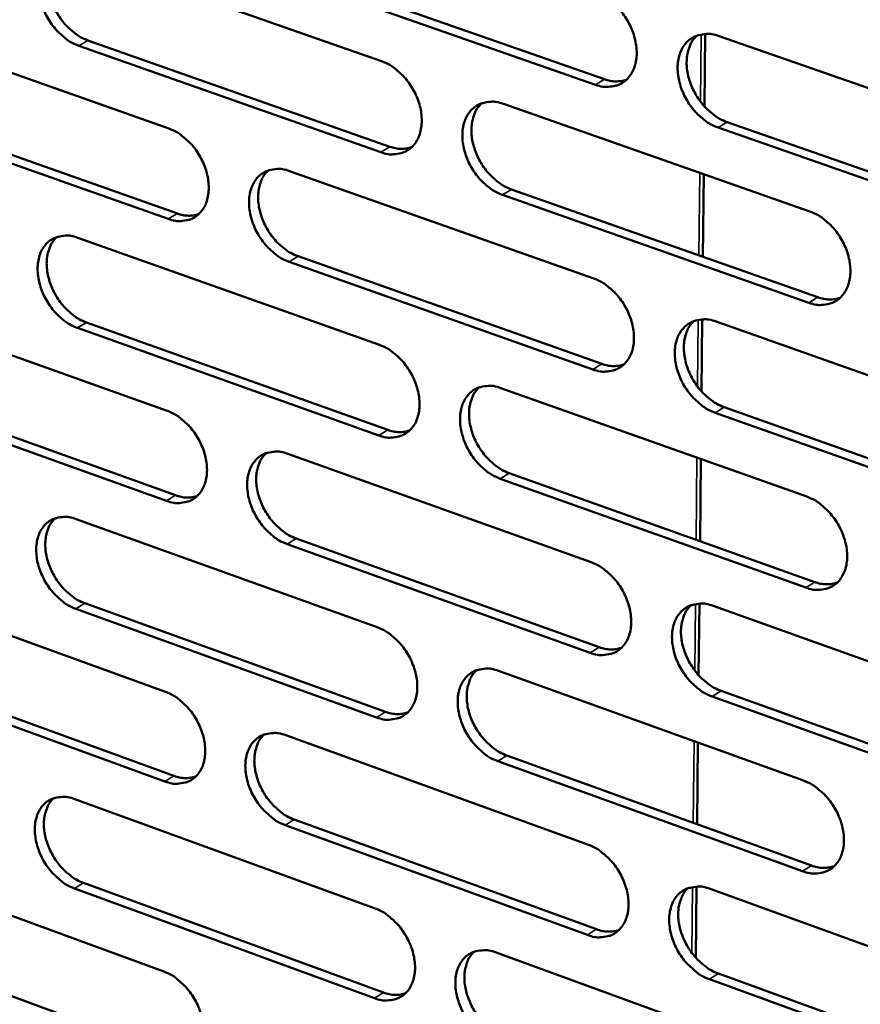
# Model space of a CAD drawing. Units: millimetres. Extents: x 65 to 5859, y 100 to 4100.
# Drawn here: x 5082 to 5140, y 2919 to 2986 of the extents above; entities that cross this region are included whole.
import ezdxf

# ---------------------------------------------------------------- set-up
doc = ezdxf.new("R2010")
doc.units = ezdxf.units.MM
doc.header["$LTSCALE"] = 20
doc.layers.add('Visible (ISO)', color=7, linetype='Continuous', lineweight=50)
doc.layers.add('Visible Narrow (ISO)', color=7, linetype='Continuous', lineweight=35)

msp = doc.modelspace()

# ---------------------------------------------------------------- linework, layer by layer
at = {"layer": 'Visible (ISO)'}
for p, q in [((5085.94, 2990.703), (5106.677, 2983.433)), ((5101.081, 2989.501), (5121.965, 2982.2)), ((5121.345, 2981.824), (5100.459, 2989.129)), ((5071.509, 2986.076), (5092.083, 2978.817)), ((5086.531, 2984.863), (5107.25, 2977.572)), ((5128.869, 2985.306), (5128.818, 2980.336)), ((5129.821, 2985.16), (5151.009, 2977.78)), ((5106.629, 2977.197), (5085.908, 2984.492)), ((5072.111, 2980.267), (5092.667, 2972.986)), ((5115.028, 2980.505), (5136.048, 2973.136)), ((5092.046, 2972.612), (5071.487, 2979.896)), ((5130.376, 2979.259), (5151.547, 2971.857)), ((5150.93, 2971.476), (5129.756, 2978.882)), ((5100.368, 2975.893), (5121.222, 2968.535)), ((5128.771, 2975.687), (5128.714, 2970.019)), ((5115.594, 2974.636), (5136.597, 2967.245)), ((5135.979, 2966.865), (5114.974, 2974.259)), ((5085.839, 2971.322), (5106.529, 2963.975)), ((5100.946, 2970.054), (5121.783, 2962.675)), ((5121.164, 2962.295), (5100.325, 2969.678)), ((5071.44, 2966.792), (5091.968, 2959.456)), ((5106.482, 2957.766), (5085.807, 2965.138)), ((5086.428, 2965.514), (5107.101, 2958.145)), ((5128.67, 2965.722), (5128.62, 2960.783)), ((5129.62, 2965.571), (5150.761, 2958.112)), ((5072.04, 2961.014), (5092.551, 2953.657)), ((5114.861, 2961.016), (5135.834, 2953.568)), ((5091.931, 2953.278), (5071.418, 2960.639)), ((5130.174, 2959.703), (5151.297, 2952.222)), ((5150.681, 2951.837), (5129.556, 2959.322)), ((5100.234, 2956.501), (5121.041, 2949.065)), ((5128.574, 2956.146), (5128.516, 2950.512)), ((5115.427, 2955.178), (5136.382, 2947.709)), ((5135.765, 2947.325), (5114.808, 2954.797)), ((5085.738, 2952.027), (5106.382, 2944.603)), ((5120.984, 2942.853), (5100.192, 2950.314)), ((5100.811, 2950.694), (5121.601, 2943.237)), ((5071.371, 2947.592), (5091.854, 2940.18)), ((5086.326, 2946.25), (5106.953, 2938.805)), ((5128.473, 2946.225), (5128.423, 2941.317)), ((5106.335, 2938.422), (5085.706, 2945.87)), ((5129.421, 2946.07), (5150.513, 2938.533)), ((5091.817, 2934.03), (5071.349, 2941.466)), ((5071.97, 2941.845), (5092.436, 2934.412)), ((5114.695, 2941.613), (5135.62, 2934.087)), ((5129.974, 2940.234), (5151.048, 2932.674)), ((5150.434, 2932.286), (5129.357, 2939.848)), ((5100.102, 2937.195), (5120.862, 2929.682)), ((5128.377, 2936.692), (5128.32, 2931.092)), ((5135.552, 2927.872), (5114.642, 2935.422)), ((5115.26, 2935.806), (5136.167, 2928.26)), ((5085.638, 2932.817), (5106.236, 2925.316)), ((5100.677, 2931.419), (5121.421, 2923.885)), ((5120.805, 2923.497), (5100.059, 2931.035)), ((5071.303, 2928.477), (5091.74, 2920.989)), ((5106.189, 2919.162), (5085.606, 2926.687)), ((5086.225, 2927.07), (5106.806, 2919.549)), ((5128.277, 2926.815), (5128.227, 2921.938)), ((5129.222, 2926.656), (5150.266, 2919.04)), ((5071.901, 2922.76), (5092.321, 2915.252)), ((5114.53, 2922.295), (5135.408, 2914.693)), ((5129.774, 2920.851), (5150.8, 2913.214)), ((5150.188, 2912.821), (5129.159, 2920.462))]:
    msp.add_line(p, q, dxfattribs=at)
at = {"layer": 'Visible (ISO)', "flags": 128}
for points in [[(5085.908, 2984.492, -0.031264), (5085.358, 2984.741, -0.052359), (5085.059, 2984.943, -0.012881), (5084.51, 2985.428, -0.03043), (5084.295, 2985.653, -0.0272), (5083.966, 2986.09, -0.02758), (5083.691, 2986.553, -0.028352), (5083.473, 2987.036, -0.027497), (5083.305, 2987.555, -0.032353), (5083.211, 2988.039, -0.030415), (5083.175, 2988.562, -0.039523), (5083.208, 2989.01, -0.037242), (5083.315, 2989.474, -0.049041), (5083.474, 2989.852, -0.047768), (5083.709, 2990.202, -0.056149), (5083.988, 2990.473, -0.055974), (5084.321, 2990.676, -0.053756), (5084.571, 2990.762, -0.027052), (5085.089, 2990.849, -0.070714), (5085.455, 2990.838, -0.051123), (5085.94, 2990.703)], [(5084.501, 2990.749, 0.040825), (5084.202, 2990.406, 0.065831), (5084.065, 2990.158, 0.019804), (5083.889, 2989.65, 0.039841), (5083.832, 2989.389, 0.030589), (5083.799, 2988.932, 0.032654), (5083.822, 2988.503, 0.026484), (5083.905, 2988.021, 0.027841), (5084.034, 2987.574, 0.024971), (5084.222, 2987.111, 0.025386), (5084.452, 2986.677, 0.0256), (5084.723, 2986.271, 0.025047), (5085.041, 2985.886, 0.028367), (5085.233, 2985.698, 0.011203), (5085.753, 2985.264, 0.049232), (5086.027, 2985.087, 0.029026), (5086.531, 2984.863)], [(5121.403, 2988.092, -0.031342), (5121.962, 2987.841, -0.05239), (5122.267, 2987.637, -0.012939), (5122.826, 2987.147, -0.030525), (5123.044, 2986.919, -0.027462), (5123.378, 2986.478, -0.027792), (5123.657, 2986.009, -0.028688), (5123.878, 2985.521, -0.027808), (5124.047, 2984.996, -0.032749), (5124.142, 2984.507, -0.03083), (5124.175, 2983.979, -0.039913), (5124.14, 2983.526, -0.037717), (5124.029, 2983.058, -0.049217), (5123.864, 2982.675, -0.04804), (5123.622, 2982.323, -0.055827), (5123.336, 2982.05, -0.055704), (5122.996, 2981.847, -0.053084), (5122.74, 2981.761, -0.026632), (5122.211, 2981.675, -0.07007), (5121.84, 2981.686, -0.050534), (5121.345, 2981.824)], [(5129.756, 2978.882, -0.031289), (5129.196, 2979.134, -0.052291), (5128.89, 2979.339, -0.012888), (5128.33, 2979.83, -0.030475), (5128.112, 2980.058, -0.027458), (5127.778, 2980.499, -0.027779), (5127.498, 2980.969, -0.028709), (5127.277, 2981.457, -0.027821), (5127.108, 2981.983, -0.032785), (5127.013, 2982.472, -0.030858), (5126.98, 2983, -0.039945), (5127.016, 2983.453, -0.037741), (5127.127, 2983.922, -0.049212), (5127.292, 2984.305, -0.048013), (5127.535, 2984.657, -0.055759), (5127.821, 2984.931, -0.055599), (5128.163, 2985.135, -0.053001), (5128.419, 2985.221, -0.026557), (5128.951, 2985.309, -0.070004), (5129.323, 2985.297, -0.050466), (5129.821, 2985.16)], [(5128.31, 2985.195, 0.040735), (5128.007, 2984.847, 0.06558), (5127.869, 2984.596, 0.019703), (5127.691, 2984.081, 0.039807), (5127.633, 2983.817, 0.030788), (5127.6, 2983.357, 0.032802), (5127.623, 2982.924, 0.026693), (5127.708, 2982.439, 0.028039), (5127.839, 2981.988, 0.02513), (5128.03, 2981.522, 0.025567), (5128.263, 2981.086, 0.025673), (5128.539, 2980.676, 0.025167), (5128.861, 2980.289, 0.028298), (5129.055, 2980.101, 0.011128), (5129.585, 2979.663, 0.049013), (5129.863, 2979.485, 0.028934), (5130.376, 2979.259)], [(5106.677, 2983.433, -0.031275), (5107.232, 2983.183, -0.05233), (5107.534, 2982.979, -0.012895), (5108.089, 2982.491, -0.030452), (5108.306, 2982.264, -0.02734), (5108.637, 2981.825, -0.027682), (5108.915, 2981.358, -0.028554), (5109.135, 2980.873, -0.027674), (5109.304, 2980.35, -0.032617), (5109.398, 2979.863, -0.030682), (5109.432, 2979.338, -0.039824), (5109.398, 2978.887, -0.037597), (5109.288, 2978.422, -0.049254), (5109.126, 2978.041, -0.048061), (5108.887, 2977.691, -0.056045), (5108.603, 2977.42, -0.055923), (5108.266, 2977.218, -0.053338), (5108.013, 2977.133, -0.026783), (5107.489, 2977.048, -0.07026), (5107.12, 2977.059, -0.050738), (5106.629, 2977.197)], [(5121.965, 2982.2, 0.044481), (5122.349, 2982.09, 0.044481), (5122.746, 2982.051, 0.04082), (5123.112, 2982.077, 0.04082), (5123.468, 2982.162)], [(5114.974, 2974.259, -0.031222), (5114.418, 2974.511, -0.052231), (5114.115, 2974.715, -0.012845), (5113.558, 2975.205, -0.030402), (5113.342, 2975.432, -0.027336), (5113.01, 2975.871, -0.027669), (5112.731, 2976.339, -0.028574), (5112.512, 2976.824, -0.027687), (5112.343, 2977.348, -0.032652), (5112.249, 2977.834, -0.03071), (5112.215, 2978.36, -0.039856), (5112.249, 2978.811, -0.03762), (5112.359, 2979.277, -0.04925), (5112.522, 2979.658, -0.048034), (5112.762, 2980.009, -0.055977), (5113.046, 2980.281, -0.055817), (5113.384, 2980.483, -0.053255), (5113.638, 2980.568, -0.026708), (5114.165, 2980.655, -0.070194), (5114.535, 2980.643, -0.050671), (5115.028, 2980.505)], [(5113.537, 2980.546, 0.040723), (5113.237, 2980.199, 0.065621), (5113.1, 2979.949, 0.019703), (5112.924, 2979.438, 0.039774), (5112.868, 2979.175, 0.030667), (5112.835, 2978.717, 0.032702), (5112.859, 2978.287, 0.026568), (5112.944, 2977.803, 0.02792), (5113.075, 2977.355, 0.025018), (5113.265, 2976.891, 0.02545), (5113.496, 2976.456, 0.025581), (5113.771, 2976.048, 0.025064), (5114.091, 2975.663, 0.028241), (5114.284, 2975.475, 0.011097), (5114.81, 2975.039, 0.048968), (5115.086, 2974.861, 0.028882), (5115.594, 2974.636)], [(5092.083, 2978.817, -0.031208), (5092.634, 2978.566, -0.052271), (5092.934, 2978.364, -0.012852), (5093.485, 2977.877, -0.030379), (5093.7, 2977.652, -0.027219), (5094.029, 2977.214, -0.027572), (5094.306, 2976.749, -0.02842), (5094.524, 2976.266, -0.027541), (5094.692, 2975.745, -0.032486), (5094.787, 2975.261, -0.030536), (5094.821, 2974.738, -0.039735), (5094.788, 2974.29, -0.037477), (5094.68, 2973.827, -0.04929), (5094.52, 2973.449, -0.048081), (5094.283, 2973.101, -0.056262), (5094.003, 2972.831, -0.056141), (5093.669, 2972.63, -0.053593), (5093.418, 2972.546, -0.026934), (5092.898, 2972.462, -0.070449), (5092.532, 2972.474, -0.050942), (5092.046, 2972.612)], [(5107.25, 2977.572, 0.044364), (5107.629, 2977.464, 0.044364), (5108.021, 2977.423, 0.040683), (5108.381, 2977.448, 0.040683), (5108.733, 2977.531)], [(5100.325, 2969.678, -0.031155), (5099.773, 2969.93, -0.052172), (5099.472, 2970.133, -0.012802), (5098.919, 2970.621, -0.030329), (5098.704, 2970.847, -0.027214), (5098.374, 2971.285, -0.02756), (5098.098, 2971.75, -0.028441), (5097.879, 2972.234, -0.027554), (5097.711, 2972.755, -0.032521), (5097.617, 2973.239, -0.030563), (5097.582, 2973.762, -0.039767), (5097.616, 2974.21, -0.037501), (5097.724, 2974.674, -0.049286), (5097.885, 2975.053, -0.048054), (5098.122, 2975.402, -0.056195), (5098.403, 2975.672, -0.056036), (5098.738, 2975.873, -0.053509), (5098.99, 2975.957, -0.026859), (5099.512, 2976.043, -0.070384), (5099.879, 2976.031, -0.050875), (5100.368, 2975.893)], [(5098.897, 2975.937, 0.040708), (5098.6, 2975.593, 0.065659), (5098.464, 2975.345, 0.019702), (5098.291, 2974.836, 0.03974), (5098.235, 2974.575, 0.030546), (5098.204, 2974.119, 0.032602), (5098.228, 2973.691, 0.026443), (5098.313, 2973.21, 0.027802), (5098.443, 2972.763, 0.024907), (5098.632, 2972.302, 0.025335), (5098.863, 2971.868, 0.02549), (5099.135, 2971.462, 0.024961), (5099.453, 2971.078, 0.028182), (5099.645, 2970.892, 0.011065), (5100.167, 2970.457, 0.048922), (5100.441, 2970.279, 0.028829), (5100.946, 2970.054)], [(5092.667, 2972.986, 0.044246), (5093.041, 2972.878, 0.044246), (5093.428, 2972.837, 0.040546), (5093.784, 2972.861, 0.040546), (5094.131, 2972.941)], [(5136.048, 2973.136, -0.031233), (5136.61, 2972.883, -0.052202), (5136.917, 2972.678, -0.012859), (5137.479, 2972.185, -0.030423), (5137.697, 2971.956, -0.027477), (5138.032, 2971.514, -0.027771), (5138.313, 2971.043, -0.028779), (5138.534, 2970.555, -0.027866), (5138.704, 2970.028, -0.032921), (5138.798, 2969.538, -0.030982), (5138.831, 2969.01, -0.04016), (5138.795, 2968.556, -0.03798), (5138.682, 2968.089, -0.04946), (5138.515, 2967.706, -0.048323), (5138.272, 2967.355, -0.055865), (5137.983, 2967.083, -0.055759), (5137.641, 2966.881, -0.052836), (5137.384, 2966.797, -0.026439), (5136.851, 2966.712, -0.069741), (5136.477, 2966.725, -0.050286), (5135.979, 2966.865)], [(5085.807, 2965.138, -0.031089), (5085.258, 2965.39, -0.052112), (5084.96, 2965.592, -0.012759), (5084.411, 2966.079, -0.030256), (5084.198, 2966.303, -0.027094), (5083.87, 2966.739, -0.027452), (5083.595, 2967.203, -0.028308), (5083.378, 2967.684, -0.027422), (5083.21, 2968.203, -0.032391), (5083.116, 2968.684, -0.030418), (5083.08, 2969.205, -0.039678), (5083.113, 2969.651, -0.037381), (5083.219, 2970.112, -0.049322), (5083.378, 2970.489, -0.048073), (5083.613, 2970.836, -0.056411), (5083.891, 2971.104, -0.056253), (5084.223, 2971.304, -0.053764), (5084.473, 2971.388, -0.02701), (5084.99, 2971.472, -0.070573), (5085.355, 2971.46, -0.051078), (5085.839, 2971.322)], [(5084.388, 2971.37, 0.040691), (5084.093, 2971.028, 0.065695), (5083.96, 2970.781, 0.019699), (5083.788, 2970.275, 0.039704), (5083.733, 2970.016, 0.030424), (5083.703, 2969.561, 0.032501), (5083.727, 2969.136, 0.026319), (5083.813, 2968.657, 0.027684), (5083.942, 2968.213, 0.024796), (5084.13, 2967.753, 0.02522), (5084.36, 2967.322, 0.025399), (5084.63, 2966.917, 0.024858), (5084.947, 2966.534, 0.028124), (5085.136, 2966.349, 0.011032), (5085.655, 2965.915, 0.048875), (5085.927, 2965.738, 0.028776), (5086.428, 2965.514)], [(5121.222, 2968.535, -0.031166), (5121.78, 2968.282, -0.052143), (5122.084, 2968.077, -0.012816), (5122.642, 2967.586, -0.03035), (5122.859, 2967.359, -0.027354), (5123.192, 2966.918, -0.027662), (5123.471, 2966.449, -0.028643), (5123.691, 2965.963, -0.027732), (5123.86, 2965.439, -0.032788), (5123.954, 2964.952, -0.030833), (5123.988, 2964.426, -0.040071), (5123.952, 2963.975, -0.037859), (5123.842, 2963.51, -0.049498), (5123.677, 2963.129, -0.048346), (5123.436, 2962.78, -0.056086), (5123.151, 2962.51, -0.055979), (5122.811, 2962.309, -0.053089), (5122.556, 2962.226, -0.02659), (5122.028, 2962.142, -0.069931), (5121.657, 2962.155, -0.050489), (5121.164, 2962.295)], [(5136.597, 2967.245, 0.04515), (5136.99, 2967.133, 0.04515), (5137.396, 2967.093, 0.041365), (5137.769, 2967.121, 0.041365), (5138.132, 2967.21)], [(5129.556, 2959.322, -0.031114), (5128.997, 2959.576, -0.052044), (5128.692, 2959.781, -0.012766), (5128.133, 2960.274, -0.0303), (5127.916, 2960.501, -0.02735), (5127.582, 2960.942, -0.027649), (5127.303, 2961.411, -0.028664), (5127.083, 2961.898, -0.027744), (5126.914, 2962.423, -0.032823), (5126.82, 2962.91, -0.030861), (5126.786, 2963.436, -0.040103), (5126.822, 2963.887, -0.037883), (5126.933, 2964.353, -0.049494), (5127.098, 2964.734, -0.048318), (5127.339, 2965.083, -0.056018), (5127.626, 2965.355, -0.055873), (5127.966, 2965.556, -0.053007), (5128.222, 2965.64, -0.026515), (5128.752, 2965.724, -0.069865), (5129.125, 2965.711, -0.050422), (5129.62, 2965.571)], [(5128.098, 2965.609, 0.040603), (5127.8, 2965.262, 0.065447), (5127.664, 2965.011, 0.019599), (5127.491, 2964.499, 0.03967), (5127.436, 2964.237, 0.030619), (5127.405, 2963.779, 0.032646), (5127.43, 2963.349, 0.026523), (5127.516, 2962.867, 0.027877), (5127.648, 2962.42, 0.02495), (5127.839, 2961.957, 0.025396), (5128.072, 2961.523, 0.025468), (5128.347, 2961.116, 0.024974), (5128.668, 2960.731, 0.028053), (5128.86, 2960.544, 0.010957), (5129.388, 2960.107, 0.048655), (5129.665, 2959.929, 0.028682), (5130.174, 2959.703)], [(5106.529, 2963.975, -0.0311), (5107.083, 2963.722, -0.052084), (5107.385, 2963.518, -0.012773), (5107.939, 2963.029, -0.030278), (5108.154, 2962.803, -0.027233), (5108.485, 2962.364, -0.027552), (5108.763, 2961.897, -0.028509), (5108.981, 2961.413, -0.027598), (5109.15, 2960.891, -0.032655), (5109.244, 2960.407, -0.030685), (5109.278, 2959.883, -0.039981), (5109.244, 2959.435, -0.037738), (5109.135, 2958.971, -0.049536), (5108.972, 2958.594, -0.048367), (5108.734, 2958.246, -0.056305), (5108.451, 2957.978, -0.056198), (5108.115, 2957.778, -0.053343), (5107.862, 2957.695, -0.02674), (5107.339, 2957.613, -0.070119), (5106.971, 2957.627, -0.050692), (5106.482, 2957.766)], [(5121.783, 2962.675, 0.045029), (5122.17, 2962.563, 0.045029), (5122.571, 2962.522, 0.041224), (5122.939, 2962.549, 0.041224), (5123.298, 2962.635)], [(5114.808, 2954.797, -0.031047), (5114.253, 2955.051, -0.051985), (5113.95, 2955.256, -0.012723), (5113.395, 2955.747, -0.030228), (5113.179, 2955.973, -0.027229), (5112.848, 2956.412, -0.02754), (5112.57, 2956.88, -0.028529), (5112.351, 2957.364, -0.027611), (5112.183, 2957.886, -0.03269), (5112.089, 2958.371, -0.030713), (5112.055, 2958.895, -0.040013), (5112.089, 2959.343, -0.037762), (5112.198, 2959.807, -0.049532), (5112.361, 2960.185, -0.048339), (5112.6, 2960.533, -0.056237), (5112.884, 2960.802, -0.056093), (5113.221, 2961.003, -0.053261), (5113.475, 2961.086, -0.026666), (5114, 2961.169, -0.070054), (5114.37, 2961.156, -0.050625), (5114.861, 2961.016)], [(5113.359, 2961.058, 0.04059), (5113.064, 2960.712, 0.065487), (5112.93, 2960.464, 0.019598), (5112.758, 2959.954, 0.039637), (5112.704, 2959.694, 0.030499), (5112.674, 2959.238, 0.032547), (5112.7, 2958.81, 0.0264), (5112.786, 2958.33, 0.02776), (5112.917, 2957.885, 0.02484), (5113.108, 2957.424, 0.025281), (5113.339, 2956.992, 0.025378), (5113.613, 2956.587, 0.024873), (5113.931, 2956.203, 0.027997), (5114.122, 2956.017, 0.010927), (5114.646, 2955.582, 0.048612), (5114.921, 2955.404, 0.028631), (5115.427, 2955.178)], [(5091.968, 2959.456, -0.031033), (5092.518, 2959.203, -0.052024), (5092.817, 2959, -0.012731), (5093.368, 2958.512, -0.030205), (5093.581, 2958.287, -0.027113), (5093.91, 2957.85, -0.027444), (5094.186, 2957.386, -0.028376), (5094.404, 2956.904, -0.027466), (5094.572, 2956.384, -0.032524), (5094.666, 2955.902, -0.030538), (5094.701, 2955.381, -0.039891), (5094.667, 2954.935, -0.037617), (5094.56, 2954.474, -0.049572), (5094.4, 2954.098, -0.048387), (5094.164, 2953.753, -0.056523), (5093.884, 2953.486, -0.056418), (5093.551, 2953.288, -0.053597), (5093.3, 2953.206, -0.026891), (5092.782, 2953.124, -0.070307), (5092.416, 2953.138, -0.050895), (5091.931, 2953.278)], [(5107.101, 2958.145, 0.044907), (5107.483, 2958.034, 0.044907), (5107.879, 2957.993, 0.041082), (5108.242, 2958.018, 0.041082), (5108.596, 2958.102)], [(5100.192, 2950.314, -0.030981), (5099.641, 2950.567, -0.051926), (5099.341, 2950.771, -0.012681), (5098.789, 2951.261, -0.030156), (5098.575, 2951.486, -0.027109), (5098.246, 2951.923, -0.027432), (5097.97, 2952.388, -0.028396), (5097.752, 2952.87, -0.027478), (5097.584, 2953.39, -0.032559), (5097.49, 2953.872, -0.030566), (5097.455, 2954.394, -0.039923), (5097.488, 2954.84, -0.037641), (5097.596, 2955.301, -0.049568), (5097.757, 2955.678, -0.048359), (5097.994, 2956.024, -0.056456), (5098.274, 2956.291, -0.056312), (5098.608, 2956.49, -0.053515), (5098.86, 2956.572, -0.026816), (5099.38, 2956.655, -0.070242), (5099.748, 2956.641, -0.050828), (5100.234, 2956.501)], [(5098.752, 2956.548, 0.040574), (5098.46, 2956.204, 0.065524), (5098.327, 2955.957, 0.019596), (5098.158, 2955.45, 0.039602), (5098.104, 2955.191, 0.030379), (5098.075, 2954.737, 0.032447), (5098.101, 2954.312, 0.026277), (5098.188, 2953.834, 0.027643), (5098.319, 2953.391, 0.02473), (5098.508, 2952.932, 0.025168), (5098.738, 2952.502, 0.025289), (5099.01, 2952.098, 0.024772), (5099.327, 2951.716, 0.02794), (5099.516, 2951.531, 0.010896), (5100.037, 2951.096, 0.048567), (5100.309, 2950.92, 0.02858), (5100.811, 2950.694)], [(5092.551, 2953.657, 0.044785), (5092.928, 2953.546, 0.044785), (5093.319, 2953.504, 0.040941), (5093.677, 2953.527, 0.040941), (5094.027, 2953.609)], [(5135.834, 2953.568, -0.031058), (5136.395, 2953.313, -0.051956), (5136.701, 2953.107, -0.012737), (5137.262, 2952.612, -0.030248), (5137.479, 2952.385, -0.027369), (5137.813, 2951.943, -0.027641), (5138.094, 2951.472, -0.028733), (5138.314, 2950.985, -0.027789), (5138.483, 2950.459, -0.032959), (5138.577, 2949.972, -0.030985), (5138.61, 2949.445, -0.04032), (5138.574, 2948.994, -0.038124), (5138.462, 2948.529, -0.049743), (5138.295, 2948.149, -0.04863), (5138.053, 2947.801, -0.056122), (5137.764, 2947.531, -0.056031), (5137.423, 2947.332, -0.052838), (5137.167, 2947.25, -0.026396), (5136.635, 2947.168, -0.069601), (5136.262, 2947.183, -0.050239), (5135.765, 2947.325)], [(5085.706, 2945.87, -0.030915), (5085.159, 2946.123, -0.051867), (5084.861, 2946.326, -0.012638), (5084.313, 2946.814, -0.030084), (5084.101, 2947.038, -0.026989), (5083.774, 2947.474, -0.027324), (5083.499, 2947.937, -0.028264), (5083.283, 2948.417, -0.027347), (5083.115, 2948.935, -0.032428), (5083.021, 2949.414, -0.03042), (5082.986, 2949.934, -0.039833), (5083.018, 2950.377, -0.03752), (5083.124, 2950.836, -0.049603), (5083.283, 2951.21, -0.048378), (5083.517, 2951.554, -0.056673), (5083.795, 2951.82, -0.056531), (5084.126, 2952.018, -0.053769), (5084.375, 2952.1, -0.026966), (5084.891, 2952.181, -0.07043), (5085.256, 2952.166, -0.051031), (5085.738, 2952.027)], [(5084.275, 2952.077, 0.040557), (5083.986, 2951.735, 0.065558), (5083.855, 2951.49, 0.019593), (5083.688, 2950.986, 0.039565), (5083.635, 2950.728, 0.030259), (5083.607, 2950.276, 0.032347), (5083.633, 2949.854, 0.026155), (5083.72, 2949.378, 0.027527), (5083.85, 2948.937, 0.024622), (5084.039, 2948.48, 0.025055), (5084.268, 2948.051, 0.0252), (5084.538, 2947.649, 0.024671), (5084.853, 2947.268, 0.027883), (5085.041, 2947.084, 0.010865), (5085.558, 2946.651, 0.048522), (5085.828, 2946.475, 0.028528), (5086.326, 2946.25)], [(5121.041, 2949.065, -0.030992), (5121.598, 2948.81, -0.051898), (5121.902, 2948.605, -0.012695), (5122.459, 2948.112, -0.030176), (5122.675, 2947.886, -0.027247), (5123.007, 2947.446, -0.027532), (5123.286, 2946.977, -0.028598), (5123.505, 2946.492, -0.027655), (5123.674, 2945.969, -0.032826), (5123.768, 2945.484, -0.030836), (5123.801, 2944.959, -0.040229), (5123.766, 2944.511, -0.038002), (5123.655, 2944.048, -0.049781), (5123.491, 2943.67, -0.048653), (5123.251, 2943.324, -0.056344), (5122.966, 2943.056, -0.056252), (5122.627, 2942.858, -0.053091), (5122.373, 2942.777, -0.026546), (5121.846, 2942.696, -0.069789), (5121.476, 2942.711, -0.050441), (5120.984, 2942.853)], [(5136.382, 2947.709, 0.045696), (5136.778, 2947.594, 0.045696), (5137.188, 2947.553, 0.041763), (5137.563, 2947.581, 0.041763), (5137.929, 2947.671)], [(5129.357, 2939.848, -0.030939), (5128.799, 2940.105, -0.0518), (5128.495, 2940.311, -0.012645), (5127.936, 2940.805, -0.030127), (5127.72, 2941.032, -0.027243), (5127.388, 2941.472, -0.02752), (5127.109, 2941.941, -0.028619), (5126.89, 2942.426, -0.027668), (5126.721, 2942.95, -0.032861), (5126.627, 2943.435, -0.030864), (5126.593, 2943.96, -0.040262), (5126.629, 2944.408, -0.038026), (5126.74, 2944.872, -0.049777), (5126.904, 2945.25, -0.048625), (5127.145, 2945.597, -0.056276), (5127.431, 2945.865, -0.056146), (5127.771, 2946.064, -0.053009), (5128.026, 2946.146, -0.026472), (5128.555, 2946.227, -0.069724), (5128.927, 2946.212, -0.050375), (5129.421, 2946.07)], [(5127.887, 2946.111, 0.04047), (5127.594, 2945.763, 0.065314), (5127.461, 2945.514, 0.019494), (5127.292, 2945.004, 0.039533), (5127.239, 2944.744, 0.03045), (5127.21, 2944.289, 0.03249), (5127.238, 2943.862, 0.026354), (5127.326, 2943.383, 0.027716), (5127.458, 2942.938, 0.024771), (5127.65, 2942.478, 0.025225), (5127.882, 2942.047, 0.025265), (5128.156, 2941.643, 0.024783), (5128.476, 2941.26, 0.027811), (5128.666, 2941.075, 0.010789), (5129.192, 2940.639, 0.048301), (5129.467, 2940.461, 0.028434), (5129.974, 2940.234)], [(5106.382, 2944.603, -0.030926), (5106.935, 2944.348, -0.051839), (5107.236, 2944.144, -0.012653), (5107.789, 2943.653, -0.030105), (5108.004, 2943.427, -0.027127), (5108.334, 2942.989, -0.027424), (5108.611, 2942.522, -0.028464), (5108.829, 2942.04, -0.027522), (5108.997, 2941.518, -0.032693), (5109.091, 2941.036, -0.030688), (5109.125, 2940.514, -0.040138), (5109.091, 2940.068, -0.03788), (5108.982, 2939.607, -0.049818), (5108.82, 2939.232, -0.048674), (5108.582, 2938.888, -0.056564), (5108.3, 2938.621, -0.056472), (5107.965, 2938.425, -0.053345), (5107.713, 2938.344, -0.026696), (5107.19, 2938.264, -0.069976), (5106.823, 2938.28, -0.050643), (5106.335, 2938.422)], [(5121.601, 2943.237, 0.04557), (5121.992, 2943.122, 0.04557), (5122.396, 2943.081, 0.041618), (5122.767, 2943.107, 0.041618), (5123.128, 2943.195)], [(5114.642, 2935.422, -0.030874), (5114.088, 2935.678, -0.051741), (5113.787, 2935.883, -0.012603), (5113.232, 2936.375, -0.030055), (5113.017, 2936.601, -0.027123), (5112.687, 2937.04, -0.027412), (5112.41, 2937.507, -0.028485), (5112.191, 2937.989, -0.027535), (5112.023, 2938.511, -0.032728), (5111.929, 2938.993, -0.030716), (5111.895, 2939.516, -0.040171), (5111.929, 2939.962, -0.037904), (5112.039, 2940.423, -0.049814), (5112.201, 2940.799, -0.048646), (5112.44, 2941.144, -0.056496), (5112.723, 2941.411, -0.056367), (5113.059, 2941.608, -0.053263), (5113.312, 2941.689, -0.026622), (5113.836, 2941.77, -0.069912), (5114.206, 2941.754, -0.050577), (5114.695, 2941.613)], [(5113.181, 2941.658, 0.040456), (5112.891, 2941.312, 0.065352), (5112.76, 2941.064, 0.019493), (5112.593, 2940.557, 0.039499), (5112.541, 2940.298, 0.030331), (5112.513, 2939.845, 0.032391), (5112.541, 2939.421, 0.026232), (5112.629, 2938.943, 0.0276), (5112.761, 2938.501, 0.024663), (5112.951, 2938.043, 0.025113), (5113.183, 2937.614, 0.025177), (5113.455, 2937.211, 0.024684), (5113.773, 2936.829, 0.027756), (5113.962, 2936.646, 0.01076), (5114.484, 2936.21, 0.048259), (5114.757, 2936.033, 0.028384), (5115.26, 2935.806)], [(5091.854, 2940.18, -0.03086), (5092.402, 2939.926, -0.05178), (5092.701, 2939.722, -0.01261), (5093.251, 2939.233, -0.030033), (5093.463, 2939.008, -0.027008), (5093.791, 2938.572, -0.027317), (5094.067, 2938.107, -0.028332), (5094.284, 2937.627, -0.027391), (5094.452, 2937.108, -0.032561), (5094.545, 2936.628, -0.030541), (5094.58, 2936.108, -0.040047), (5094.547, 2935.665, -0.037758), (5094.44, 2935.206, -0.049854), (5094.28, 2934.833, -0.048694), (5094.044, 2934.491, -0.056784), (5093.765, 2934.226, -0.056693), (5093.433, 2934.031, -0.053598), (5093.183, 2933.951, -0.026845), (5092.666, 2933.872, -0.070162), (5092.3, 2933.888, -0.050844), (5091.817, 2934.03)], [(5106.953, 2938.805, 0.045443), (5107.338, 2938.691, 0.045443), (5107.737, 2938.648, 0.041472), (5108.103, 2938.673, 0.041472), (5108.46, 2938.758)], [(5100.059, 2931.035, -0.030808), (5099.509, 2931.29, -0.051682), (5099.21, 2931.495, -0.012561), (5098.659, 2931.986, -0.029984), (5098.446, 2932.21, -0.027004), (5098.118, 2932.647, -0.027304), (5097.842, 2933.112, -0.028352), (5097.625, 2933.593, -0.027403), (5097.457, 2934.112, -0.032596), (5097.363, 2934.592, -0.030568), (5097.329, 2935.112, -0.04008), (5097.362, 2935.555, -0.037782), (5097.469, 2936.014, -0.04985), (5097.63, 2936.388, -0.048667), (5097.866, 2936.731, -0.056716), (5098.146, 2936.996, -0.056587), (5098.479, 2937.192, -0.053516), (5098.73, 2937.273, -0.026771), (5099.25, 2937.352, -0.070098), (5099.616, 2937.337, -0.050779), (5100.102, 2937.195)], [(5098.608, 2937.244, 0.04044), (5098.32, 2936.9, 0.065387), (5098.19, 2936.654, 0.01949), (5098.026, 2936.15, 0.039463), (5097.974, 2935.892, 0.030212), (5097.947, 2935.441, 0.032292), (5097.976, 2935.019, 0.026111), (5098.063, 2934.544, 0.027485), (5098.195, 2934.104, 0.024556), (5098.385, 2933.648, 0.025002), (5098.615, 2933.22, 0.02509), (5098.885, 2932.819, 0.024585), (5099.201, 2932.439, 0.027701), (5099.389, 2932.256, 0.01073), (5099.907, 2931.822, 0.048216), (5100.178, 2931.645, 0.028334), (5100.677, 2931.419)], [(5092.436, 2934.412, 0.045317), (5092.816, 2934.299, 0.045317), (5093.21, 2934.256, 0.041327), (5093.571, 2934.279, 0.041327), (5093.923, 2934.362)], [(5135.62, 2934.087, -0.030884), (5136.18, 2933.83, -0.051712), (5136.485, 2933.623, -0.012617), (5137.046, 2933.128, -0.030075), (5137.262, 2932.9, -0.027262), (5137.595, 2932.459, -0.027512), (5137.875, 2931.989, -0.028687), (5138.095, 2931.503, -0.027713), (5138.264, 2930.978, -0.032997), (5138.358, 2930.493, -0.030988), (5138.391, 2929.968, -0.040479), (5138.355, 2929.519, -0.038268), (5138.242, 2929.056, -0.050027), (5138.077, 2928.679, -0.048939), (5137.834, 2928.334, -0.056379), (5137.547, 2928.067, -0.056301), (5137.206, 2927.87, -0.052837), (5136.95, 2927.79, -0.026352), (5136.42, 2927.711, -0.069458), (5136.047, 2927.728, -0.050189), (5135.552, 2927.872)], [(5085.606, 2926.687, -0.030743), (5085.06, 2926.942, -0.051623), (5084.763, 2927.145, -0.012519), (5084.215, 2927.635, -0.029913), (5084.004, 2927.858, -0.026885), (5083.678, 2928.294, -0.027198), (5083.404, 2928.757, -0.02822), (5083.188, 2929.235, -0.027273), (5083.021, 2929.752, -0.032465), (5082.927, 2930.229, -0.030422), (5082.892, 2930.747, -0.039989), (5082.924, 2931.188, -0.03766), (5083.03, 2931.645, -0.049885), (5083.188, 2932.016, -0.048686), (5083.422, 2932.358, -0.056935), (5083.699, 2932.621, -0.056807), (5084.029, 2932.816, -0.05377), (5084.278, 2932.896, -0.026921), (5084.793, 2932.974, -0.070284), (5085.157, 2932.958, -0.05098), (5085.638, 2932.817)], [(5084.164, 2932.87, 0.040422), (5083.879, 2932.528, 0.06542), (5083.751, 2932.284, 0.019486), (5083.588, 2931.782, 0.039426), (5083.537, 2931.526, 0.030094), (5083.511, 2931.076, 0.032193), (5083.54, 2930.656, 0.025991), (5083.628, 2930.183, 0.02737), (5083.759, 2929.746, 0.024449), (5083.948, 2929.291, 0.024891), (5084.176, 2928.866, 0.025003), (5084.445, 2928.466, 0.024487), (5084.759, 2928.087, 0.027645), (5084.945, 2927.905, 0.0107), (5085.461, 2927.472, 0.048172), (5085.729, 2927.296, 0.028284), (5086.225, 2927.07)], [(5120.862, 2929.682, -0.030819), (5121.418, 2929.425, -0.051654), (5121.72, 2929.219, -0.012575), (5122.277, 2928.725, -0.030004), (5122.492, 2928.499, -0.027141), (5122.823, 2928.059, -0.027404), (5123.101, 2927.591, -0.028553), (5123.32, 2927.108, -0.027579), (5123.488, 2926.585, -0.032863), (5123.582, 2926.102, -0.030839), (5123.615, 2925.58, -0.040387), (5123.58, 2925.134, -0.038145), (5123.47, 2924.673, -0.050065), (5123.306, 2924.298, -0.048962), (5123.066, 2923.954, -0.056601), (5122.782, 2923.689, -0.056523), (5122.444, 2923.494, -0.05309), (5122.191, 2923.414, -0.026501), (5121.665, 2923.337, -0.069645), (5121.295, 2923.353, -0.05039), (5120.805, 2923.497)], [(5136.167, 2928.26, 0.046235), (5136.566, 2928.142, 0.046235), (5136.98, 2928.1, 0.042152), (5137.358, 2928.128, 0.042152), (5137.726, 2928.22)], [(5129.159, 2920.462, -0.030767), (5128.602, 2920.72, -0.051556), (5128.298, 2920.927, -0.012525), (5127.741, 2921.422, -0.029955), (5127.525, 2921.648, -0.027137), (5127.194, 2922.088, -0.027391), (5126.916, 2922.557, -0.028574), (5126.697, 2923.041, -0.027591), (5126.528, 2923.563, -0.032899), (5126.435, 2924.046, -0.030867), (5126.401, 2924.569, -0.040421), (5126.436, 2925.016, -0.038169), (5126.547, 2925.477, -0.050061), (5126.711, 2925.853, -0.048933), (5126.952, 2926.196, -0.056533), (5127.237, 2926.462, -0.056417), (5127.576, 2926.658, -0.053008), (5127.83, 2926.739, -0.026427), (5128.358, 2926.817, -0.069581), (5128.73, 2926.8, -0.050325), (5129.222, 2926.656)], [(5127.677, 2926.699, 0.040337), (5127.388, 2926.352, 0.065179), (5127.259, 2926.104, 0.019389), (5127.094, 2925.596, 0.039394), (5127.043, 2925.338, 0.030281), (5127.017, 2924.885, 0.032333), (5127.046, 2924.461, 0.026185), (5127.136, 2923.985, 0.027555), (5127.269, 2923.544, 0.024593), (5127.461, 2923.086, 0.025056), (5127.693, 2922.658, 0.025064), (5127.966, 2922.256, 0.024594), (5128.284, 2921.875, 0.027571), (5128.473, 2921.692, 0.010624), (5128.997, 2921.256, 0.04795), (5129.27, 2921.079, 0.028188), (5129.774, 2920.851)], [(5106.236, 2925.316, -0.030753), (5106.787, 2925.06, -0.051595), (5107.087, 2924.855, -0.012533), (5107.64, 2924.362, -0.029933), (5107.854, 2924.137, -0.027022), (5108.183, 2923.699, -0.027296), (5108.459, 2923.233, -0.02842), (5108.677, 2922.752, -0.027447), (5108.845, 2922.232, -0.03273), (5108.938, 2921.751, -0.03069), (5108.973, 2921.231, -0.040296), (5108.939, 2920.787, -0.038022), (5108.83, 2920.329, -0.050102), (5108.668, 2919.956, -0.048983), (5108.431, 2919.614, -0.056822), (5108.149, 2919.351, -0.056745), (5107.815, 2919.157, -0.053343), (5107.563, 2919.078, -0.026649), (5107.042, 2919.001, -0.06983), (5106.675, 2919.019, -0.050591), (5106.189, 2919.162)], [(5121.421, 2923.885, 0.046104), (5121.814, 2923.768, 0.046104), (5122.222, 2923.725, 0.042003), (5122.595, 2923.752, 0.042003), (5122.958, 2923.84)], [(5114.478, 2916.132, -0.030702), (5113.924, 2916.39, -0.051498), (5113.624, 2916.595, -0.012484), (5113.069, 2917.089, -0.029884), (5112.856, 2917.315, -0.027018), (5112.527, 2917.753, -0.027284), (5112.25, 2918.219, -0.02844), (5112.032, 2918.701, -0.027459), (5111.864, 2919.221, -0.032766), (5111.771, 2919.702, -0.030718), (5111.736, 2920.222, -0.040329), (5111.771, 2920.666, -0.038046), (5111.88, 2921.125, -0.050098), (5112.042, 2921.499, -0.048955), (5112.28, 2921.841, -0.056754), (5112.562, 2922.105, -0.056639), (5112.898, 2922.299, -0.053261), (5113.15, 2922.379, -0.026576), (5113.673, 2922.456, -0.069767), (5114.042, 2922.439, -0.050526), (5114.53, 2922.295)], [(5113.005, 2922.343, 0.040322), (5112.72, 2921.998, 0.065216), (5112.591, 2921.751, 0.019388), (5112.429, 2921.246, 0.03936), (5112.378, 2920.989, 0.030163), (5112.353, 2920.538, 0.032235), (5112.383, 2920.117, 0.026065), (5112.472, 2919.642, 0.027441), (5112.605, 2919.204, 0.024487), (5112.796, 2918.748, 0.024946), (5113.027, 2918.322, 0.024979), (5113.298, 2917.921, 0.024497), (5113.615, 2917.542, 0.027518), (5113.802, 2917.359, 0.010596), (5114.322, 2916.925, 0.047909), (5114.593, 2916.748, 0.02814), (5115.094, 2916.52)], [(5091.74, 2920.989, -0.030688), (5092.288, 2920.733, -0.051537), (5092.585, 2920.529, -0.012491), (5093.134, 2920.038, -0.029862), (5093.346, 2919.814, -0.026904), (5093.673, 2919.378, -0.02719), (5093.948, 2918.914, -0.028287), (5094.165, 2918.435, -0.027316), (5094.332, 2917.917, -0.032598), (5094.426, 2917.439, -0.030543), (5094.46, 2916.921, -0.040204), (5094.427, 2916.48, -0.037899), (5094.32, 2916.024, -0.050137), (5094.161, 2915.653, -0.049003), (5093.926, 2915.313, -0.057043), (5093.647, 2915.051, -0.056966), (5093.316, 2914.859, -0.053596), (5093.066, 2914.78, -0.026798), (5092.55, 2914.705, -0.070015), (5092.185, 2914.722, -0.050792), (5091.703, 2914.866)], [(5106.806, 2919.549, 0.045973), (5107.194, 2919.433, 0.045973), (5107.596, 2919.389, 0.041853), (5107.964, 2919.414, 0.041853), (5108.323, 2919.5)]]:
    msp.add_lwpolyline(points, format="xyb", dxfattribs=at)
at = {"layer": 'Visible Narrow (ISO)'}
for p, q in [((5085.908, 2984.492), (5086.531, 2984.863)), ((5128.55, 2980.661), (5128.596, 2985.273)), ((5121.345, 2981.824), (5121.965, 2982.2)), ((5129.756, 2978.882), (5130.376, 2979.259)), ((5106.629, 2977.197), (5107.25, 2977.572)), ((5128.443, 2970.114), (5128.5, 2975.782)), ((5114.974, 2974.259), (5115.594, 2974.636)), ((5092.046, 2972.612), (5092.667, 2972.986)), ((5100.325, 2969.678), (5100.946, 2970.054)), ((5135.979, 2966.865), (5136.597, 2967.245)), ((5085.807, 2965.138), (5086.428, 2965.514)), ((5128.352, 2961.108), (5128.399, 2965.691)), ((5121.164, 2962.295), (5121.783, 2962.675)), ((5129.556, 2959.322), (5130.174, 2959.703)), ((5106.482, 2957.766), (5107.101, 2958.145)), ((5128.246, 2950.609), (5128.303, 2956.242)), ((5114.808, 2954.797), (5115.427, 2955.178)), ((5091.931, 2953.278), (5092.551, 2953.657)), ((5100.192, 2950.314), (5100.811, 2950.694)), ((5135.765, 2947.325), (5136.382, 2947.709)), ((5085.706, 2945.87), (5086.326, 2946.25)), ((5128.156, 2941.642), (5128.202, 2946.196)), ((5120.984, 2942.853), (5121.601, 2943.237)), ((5129.357, 2939.848), (5129.974, 2940.234)), ((5106.335, 2938.422), (5106.953, 2938.805)), ((5128.051, 2931.189), (5128.107, 2936.789)), ((5114.642, 2935.422), (5115.26, 2935.806)), ((5091.817, 2934.03), (5092.436, 2934.412)), ((5100.059, 2931.035), (5100.677, 2931.419)), ((5135.552, 2927.872), (5136.167, 2928.26)), ((5085.606, 2926.687), (5086.225, 2927.07)), ((5127.961, 2922.263), (5128.006, 2926.787)), ((5120.805, 2923.497), (5121.421, 2923.885)), ((5129.159, 2920.462), (5129.774, 2920.851)), ((5106.189, 2919.162), (5106.806, 2919.549))]:
    msp.add_line(p, q, dxfattribs=at)

doc.saveas('drawing.dxf')
